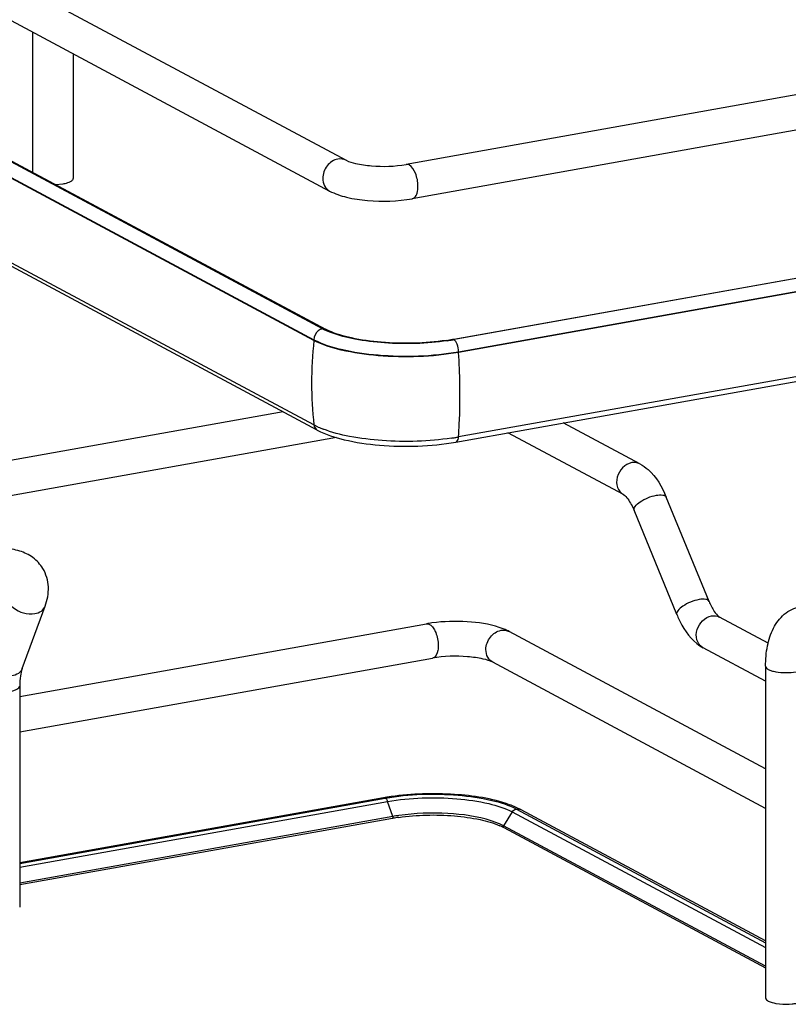
# Model space of a CAD drawing. Units: inches. Extents: x 0 to 17, y 0 to 11.
# Drawn here: x 3.8 to 4.3, y 5.2 to 5.9 of the extents above; entities that cross this region are included whole.
import ezdxf

# ---------------------------------------------------------------- set-up
doc = ezdxf.new("R2010")
doc.units = ezdxf.units.IN
doc.header["$LTSCALE"] = 0.935
doc.header["$MEASUREMENT"] = 0
doc.layers.get('0').update_dxf_attribs({"linetype": 'CONTINUOUS'})

msp = doc.modelspace()

# ---------------------------------------------------------------- linework, layer by layer
at = {"color": 7, "linetype": 'Continuous'}
for p, q in [((3.03308, 6.29625), (4.02717, 5.76418)), ((3.02193, 6.27542), (4.01603, 5.74335)), ((3.04471, 6.16817), (4.01321, 5.64979)), ((3.03689, 6.16101), (4.00539, 5.64263)), ((4.00539, 5.64215), (3.03689, 6.16052)), ((4.00539, 5.58486), (3.03689, 6.10323)), ((4.00766, 5.58138), (3.03916, 6.09975)), ((4.01119, 5.65003), (3.26678, 6.04857)), ((3.8147, 5.85111), (3.8147, 5.75604)), ((4.50452, 5.83928), (4.06793, 5.76138)), ((3.84225, 5.83636), (3.84225, 5.75191)), ((4.50867, 5.81602), (4.07208, 5.73813)), ((3.8303, 5.74769), (3.83536, 5.74822)), ((4.09932, 5.64285), (4.5097, 5.71607)), ((4.10345, 5.63451), (4.51102, 5.70723)), ((4.5111, 5.70676), (4.10345, 5.63403)), ((4.37517, 5.69182), (4.10011, 5.64267)), ((4.01547, 5.64868), (4.01321, 5.64979)), ((4.01687, 5.64747), (4.01288, 5.64918)), ((4.10157, 5.57331), (4.51163, 5.64647)), ((4.5116, 5.64956), (4.10345, 5.57674)), ((4.00539, 5.64263), (4.00539, 5.64215)), ((4.10001, 5.64272), (4.09932, 5.64285)), ((4.10345, 5.63403), (4.10345, 5.63451)), ((3.98445, 5.5938), (3.64513, 5.53326)), ((4.00835, 5.58341), (4.00539, 5.58486)), ((4.22636, 5.55852), (4.17443, 5.58631)), ((4.21521, 5.5377), (4.13689, 5.57961)), ((4.02072, 5.57628), (3.64928, 5.51001)), ((4.27323, 5.46536), (4.24424, 5.53602)), ((4.25137, 5.4564), (4.22238, 5.52705)), ((3.80765, 5.41985), (3.8232, 5.46208)), ((3.80594, 5.40095), (4.08172, 5.45015)), ((4.27988, 5.45506), (4.2804, 5.45472)), ((4.31329, 5.43711), (4.2804, 5.45472)), ((4.31155, 5.35192), (4.13777, 5.44493)), ((4.31155, 5.41125), (4.26925, 5.43389)), ((3.80594, 5.37695), (4.08587, 5.4269)), ((4.31155, 5.32513), (4.12663, 5.4241)), ((4.31155, 5.42139), (4.31155, 5.19673)), ((3.80594, 5.40802), (3.80594, 5.25824)), ((4.05252, 5.33226), (3.80594, 5.28826)), ((3.80594, 5.28775), (4.05369, 5.33203)), ((3.80594, 5.28523), (4.05534, 5.32973)), ((4.05252, 5.33225), (4.05369, 5.33203)), ((4.05379, 5.33198), (4.05456, 5.33128)), ((4.05456, 5.33128), (4.05521, 5.33009)), ((4.05877, 5.31963), (4.05534, 5.32973)), ((4.14577, 5.3242), (4.14207, 5.32599)), ((4.14261, 5.32467), (4.31155, 5.23415)), ((4.31155, 5.23548), (4.14577, 5.3242)), ((4.05877, 5.31963), (3.80594, 5.27452)), ((4.05857, 5.31832), (3.80594, 5.27325)), ((4.05888, 5.319), (4.05857, 5.31834)), ((4.13125, 5.31466), (4.12563, 5.31676)), ((4.13977, 5.32274), (4.13382, 5.31341)), ((4.13977, 5.32274), (4.31155, 5.2308)), ((4.13382, 5.31341), (4.13125, 5.31466)), ((4.13402, 5.31215), (4.13363, 5.31281)), ((4.31155, 5.21829), (4.13382, 5.31341)), ((4.13401, 5.31212), (4.31155, 5.2171)), ((4.31844, 5.19304), (4.32106, 5.19268))]:
    msp.add_line(p, q, dxfattribs=at)
for points in [[(4.05877, 5.31963), (4.05879, 5.31956), (4.05881, 5.31949), (4.05883, 5.31942), (4.05884, 5.31935), (4.05886, 5.31928), (4.05887, 5.31921), (4.05887, 5.31914), (4.05888, 5.31907), (4.05888, 5.319)], [(4.13363, 5.31281), (4.13364, 5.31288), (4.13364, 5.31295), (4.13366, 5.31302), (4.13367, 5.31309), (4.13369, 5.31315), (4.13372, 5.31322), (4.13375, 5.31329), (4.13378, 5.31335), (4.13382, 5.31341)]]:
    msp.add_lwpolyline(points, dxfattribs=at)
for centre, radius, start, end in [((4.0309, 5.68693), 0.04183, 241.88323, 244.48194), ((4.27042, 5.61308), 0.26662, 173.74049, 179.96933), ((4.0736, 5.78721), 0.14663, 278.43631, 280.09912), ((4.07338, 5.7929), 0.15259, 278.44326, 279.81095), ((4.07486, 5.7842), 0.14377, 279.82118, 280.11522), ((3.62934, 5.60444), 0.47504, 0.96107, 3.57046), ((4.25513, 5.61308), 0.25133, 179.96838, 186.44733), ((4.03411, 5.64074), 0.06285, 245.80833, 249.07075), ((4.07349, 5.74558), 0.17148, 278.45028, 279.26566), ((4.07505, 5.73603), 0.1618, 279.26503, 280.11141), ((4.09843, 5.35624), 0.09538, 97.84211, 100.08966), ((4.27306, 5.441), 0.00806, 235.92662, 241.82964), ((4.07902, 5.18371), 0.15089, 99.69396, 100.11471), ((4.07982, 5.17904), 0.15563, 99.23424, 99.6938), ((4.08107, 5.17128), 0.16349, 98.20518, 99.22984), ((4.04864, 5.32745), 0.00708, 18.7603, 21.83265), ((4.11503, 5.26384), 0.06778, 66.4883, 70.18289), ((4.14362, 5.32019), 0.00455, 61.8329, 66.27833), ((4.07985, 5.19905), 0.12116, 99.92866, 100.11554), ((4.08128, 5.19319), 0.12843, 98.17269, 100.09404), ((4.08135, 5.19028), 0.13005, 98.17391, 99.91113), ((4.11592, 5.27801), 0.03861, 62.97344, 66.22676), ((4.11853, 5.28319), 0.03281, 61.84983, 62.9139)]:
    msp.add_arc(centre, radius, start, end, dxfattribs=at)
for points, knots in [([(4.0216, 5.765), (4.01879, 5.76449), (4.01347, 5.76088), (4.01137, 5.75494), (4.01137, 5.75194)], [0, 0, 0, 0, 0.487674, 1, 1, 1, 1]), ([(4.02717, 5.76418), (4.02918, 5.7631), (4.03493, 5.76153), (4.04851, 5.75963), (4.06017, 5.76), (4.06793, 5.76138)], [0, 0, 0, 0, 0.165314, 0.42713, 1, 1, 1, 1]), ([(4.07591, 5.74659), (4.07591, 5.74961), (4.07491, 5.75481), (4.07204, 5.7599), (4.07, 5.76099)], [0, 0, 0, 0, 0.56596, 1, 1, 1, 1]), ([(3.83536, 5.74822), (3.83587, 5.74831), (3.83759, 5.74867), (3.83931, 5.74919), (3.84041, 5.74978)], [0, 0, 0, 0, 0.288839, 1, 1, 1, 1]), ([(3.84041, 5.74978), (3.84069, 5.74993), (3.84149, 5.75041), (3.84225, 5.75127), (3.84225, 5.75191)], [0, 0, 0, 0, 0.326675, 1, 1, 1, 1]), ([(4.01137, 5.75194), (4.01137, 5.75018), (4.0121, 5.74671), (4.0146, 5.74411), (4.01603, 5.74335)], [0, 0, 0, 0, 0.521266, 1, 1, 1, 1]), ([(4.01603, 5.74335), (4.01963, 5.74142), (4.02816, 5.73862), (4.04697, 5.73589), (4.0621, 5.73635), (4.07208, 5.73813)], [0, 0, 0, 0, 0.215081, 0.466581, 1, 1, 1, 1]), ([(4.07208, 5.73813), (4.07265, 5.73823), (4.07425, 5.73918), (4.07563, 5.74235), (4.07591, 5.74504), (4.07591, 5.74659)], [0, 0, 0, 0, 0.178167, 0.529012, 1, 1, 1, 1]), ([(4.09512, 5.64217), (4.08059, 5.64001), (4.05882, 5.6395), (4.03218, 5.64311), (4.02035, 5.64645), (4.01547, 5.64868)], [0, 0, 0, 0, 0.546556, 0.800475, 1, 1, 1, 1]), ([(4.09578, 5.64197), (4.08174, 5.63988), (4.06058, 5.63926), (4.03419, 5.64242), (4.02211, 5.64546), (4.01687, 5.64747)], [0, 0, 0, 0, 0.534329, 0.788459, 1, 1, 1, 1]), ([(4.00539, 5.64263), (4.01114, 5.63955), (4.02568, 5.6351), (4.05851, 5.63049), (4.08556, 5.63132), (4.10345, 5.63451)], [0, 0, 0, 0, 0.196764, 0.452092, 1, 1, 1, 1]), ([(4.10345, 5.63403), (4.08556, 5.63084), (4.05851, 5.63001), (4.02569, 5.63461), (4.01115, 5.63907), (4.00539, 5.64215)], [0, 0, 0, 0, 0.547818, 0.80319, 1, 1, 1, 1]), ([(4.10345, 5.63451), (4.10345, 5.63622), (4.10289, 5.63917), (4.10126, 5.64205), (4.10011, 5.64267)], [0, 0, 0, 0, 0.565957, 1, 1, 1, 1]), ([(4.10345, 5.57674), (4.10365, 5.57965), (4.10431, 5.59153), (4.10446, 5.60344), (4.10431, 5.61241)], [0, 0, 0, 0, 0.245306, 1, 1, 1, 1]), ([(4.00766, 5.58138), (4.01334, 5.57834), (4.02739, 5.57394), (4.05885, 5.56949), (4.08457, 5.57028), (4.10157, 5.57331)], [0, 0, 0, 0, 0.202675, 0.456798, 1, 1, 1, 1]), ([(4.09868, 5.57596), (4.0832, 5.57366), (4.05986, 5.57298), (4.03076, 5.57646), (4.01744, 5.57981), (4.01165, 5.58204)], [0, 0, 0, 0, 0.534329, 0.788459, 1, 1, 1, 1]), ([(4.10157, 5.57331), (4.10182, 5.57336), (4.10308, 5.57404), (4.10336, 5.57564), (4.10345, 5.57674)], [0, 0, 0, 0, 0.187982, 1, 1, 1, 1]), ([(4.22078, 5.55934), (4.21623, 5.55853), (4.21027, 5.55199), (4.21035, 5.54257), (4.21337, 5.53868), (4.21521, 5.5377)], [0, 0, 0, 0, 0.510018, 0.769159, 1, 1, 1, 1]), ([(4.22636, 5.55852), (4.22835, 5.55745), (4.23629, 5.5517), (4.24142, 5.54289), (4.24424, 5.53602)], [0, 0, 0, 0, 0.233706, 1, 1, 1, 1]), ([(4.21521, 5.5377), (4.21644, 5.53704), (4.21926, 5.53354), (4.22127, 5.52976), (4.22238, 5.52705)], [0, 0, 0, 0, 0.322137, 1, 1, 1, 1]), ([(4.22238, 5.52705), (4.22204, 5.52788), (4.22328, 5.53053), (4.22829, 5.53424), (4.23359, 5.53655), (4.23749, 5.53724)], [0, 0, 0, 0, 0.139973, 0.38167, 1, 1, 1, 1]), ([(4.23749, 5.53724), (4.23897, 5.53751), (4.24125, 5.53785), (4.2439, 5.53683), (4.24424, 5.53602)], [0, 0, 0, 0, 0.632099, 1, 1, 1, 1]), ([(3.82164, 5.48761), (3.81992, 5.49046), (3.81525, 5.49551), (3.80598, 5.49998), (3.79557, 5.50153), (3.78848, 5.50092), (3.78491, 5.50028)], [0, 0, 0, 0, 0.242366, 0.485695, 0.73583, 1, 1, 1, 1]), ([(3.8232, 5.46208), (3.82473, 5.46622), (3.82644, 5.47506), (3.82389, 5.48389), (3.82165, 5.4876)], [0, 0, 0, 0, 0.503849, 1, 1, 1, 1]), ([(3.79834, 5.46472), (3.79917, 5.46335), (3.80374, 5.45838), (3.81121, 5.45615), (3.81622, 5.45704)], [0, 0, 0, 0, 0.239275, 1, 1, 1, 1]), ([(4.26647, 5.46659), (4.26258, 5.46589), (4.25728, 5.46358), (4.25227, 5.45987), (4.25103, 5.45722), (4.25137, 5.4564)], [0, 0, 0, 0, 0.618339, 0.860073, 1, 1, 1, 1]), ([(4.27322, 5.46536), (4.27289, 5.46617), (4.27024, 5.4672), (4.26796, 5.46685), (4.26647, 5.46659)], [0, 0, 0, 0, 0.36772, 1, 1, 1, 1]), ([(4.27323, 5.46536), (4.2742, 5.46299), (4.27606, 5.45932), (4.27864, 5.45601), (4.27988, 5.45506)], [0, 0, 0, 0, 0.622087, 1, 1, 1, 1]), ([(3.81622, 5.45704), (3.81779, 5.45732), (3.8207, 5.45834), (3.82273, 5.46079), (3.8232, 5.46208)], [0, 0, 0, 0, 0.537049, 1, 1, 1, 1]), ([(4.25137, 5.4564), (4.25237, 5.45395), (4.25649, 5.44527), (4.26305, 5.43721), (4.26925, 5.43389)], [0, 0, 0, 0, 0.273191, 1, 1, 1, 1]), ([(4.31155, 5.42139), (4.31155, 5.426), (4.31228, 5.43486), (4.31615, 5.44722), (4.32351, 5.45734), (4.33108, 5.46106), (4.33502, 5.46176)], [0, 0, 0, 0, 0.274323, 0.524937, 0.762115, 1, 1, 1, 1]), ([(4.0838, 5.44976), (4.08406, 5.44961), (4.08524, 5.44882), (4.08613, 5.44768), (4.08671, 5.44674)], [0, 0, 0, 0, 0.214928, 1, 1, 1, 1]), ([(4.13103, 5.44775), (4.12407, 5.45005), (4.10872, 5.45225), (4.09333, 5.45183), (4.08542, 5.45073)], [0, 0, 0, 0, 0.478679, 1, 1, 1, 1]), ([(4.26854, 5.43432), (4.26685, 5.43547), (4.26427, 5.43947), (4.26459, 5.44857), (4.27042, 5.45475), (4.27483, 5.45554)], [0, 0, 0, 0, 0.232206, 0.492212, 1, 1, 1, 1]), ([(4.08671, 5.44674), (4.08719, 5.44596), (4.08894, 5.44241), (4.0897, 5.4384), (4.0897, 5.43536)], [0, 0, 0, 0, 0.231425, 1, 1, 1, 1]), ([(4.12197, 5.43269), (4.12197, 5.43569), (4.12407, 5.44163), (4.12939, 5.44525), (4.1322, 5.44575)], [0, 0, 0, 0, 0.512117, 1, 1, 1, 1]), ([(4.13777, 5.44493), (4.13726, 5.4452), (4.13508, 5.44629), (4.1328, 5.44717), (4.13103, 5.44775)], [0, 0, 0, 0, 0.236612, 1, 1, 1, 1]), ([(4.0897, 5.43536), (4.0897, 5.43429), (4.08954, 5.43129), (4.08796, 5.42726), (4.08587, 5.4269)], [0, 0, 0, 0, 0.336084, 1, 1, 1, 1]), ([(4.12663, 5.4241), (4.1252, 5.42487), (4.1227, 5.42746), (4.12197, 5.43093), (4.12197, 5.43269)], [0, 0, 0, 0, 0.478734, 1, 1, 1, 1]), ([(4.12663, 5.4241), (4.12462, 5.42518), (4.11887, 5.42675), (4.10529, 5.42864), (4.09363, 5.42828), (4.08587, 5.4269)], [0, 0, 0, 0, 0.165314, 0.42713, 1, 1, 1, 1]), ([(3.80765, 5.41985), (3.80717, 5.41856), (3.80515, 5.41611), (3.80224, 5.41509), (3.80067, 5.41481)], [0, 0, 0, 0, 0.462922, 1, 1, 1, 1]), ([(3.80765, 5.41985), (3.80705, 5.41823), (3.80619, 5.41429), (3.80594, 5.41029), (3.80594, 5.40802)], [0, 0, 0, 0, 0.431362, 1, 1, 1, 1]), ([(4.31155, 5.42139), (4.31155, 5.42045), (4.3133, 5.41916), (4.31572, 5.41828), (4.322, 5.41684), (4.32769, 5.4169), (4.33221, 5.4177)], [0, 0, 0, 0, 0.128718, 0.236556, 0.370484, 1, 1, 1, 1]), ([(3.79905, 5.40433), (3.80001, 5.4045), (3.80177, 5.40491), (3.80418, 5.40578), (3.80594, 5.40708), (3.80594, 5.40802)], [0, 0, 0, 0, 0.36159, 0.652581, 1, 1, 1, 1]), ([(4.05369, 5.33203), (4.06992, 5.33493), (4.09444, 5.33568), (4.12421, 5.3315), (4.1374, 5.32746), (4.14261, 5.32467)], [0, 0, 0, 0, 0.547818, 0.80319, 1, 1, 1, 1]), ([(4.05534, 5.32973), (4.07074, 5.33248), (4.09403, 5.33319), (4.12229, 5.32923), (4.13481, 5.32539), (4.13977, 5.32274)], [0, 0, 0, 0, 0.547803, 0.803165, 1, 1, 1, 1]), ([(4.13801, 5.32761), (4.12607, 5.33192), (4.09896, 5.33582), (4.07187, 5.33513), (4.05773, 5.33309)], [0, 0, 0, 0, 0.47047, 1, 1, 1, 1]), ([(4.06286, 5.31901), (4.07531, 5.3208), (4.09396, 5.32122), (4.11691, 5.31812), (4.12718, 5.31525), (4.13149, 5.31334)], [0, 0, 0, 0, 0.543325, 0.796476, 1, 1, 1, 1]), ([(4.12563, 5.31676), (4.11614, 5.31978), (4.09506, 5.32253), (4.07396, 5.32189), (4.06302, 5.32031)], [0, 0, 0, 0, 0.473835, 1, 1, 1, 1]), ([(4.31155, 5.19673), (4.31155, 5.19579), (4.31424, 5.19382), (4.31671, 5.19335), (4.31844, 5.19304)], [0, 0, 0, 0, 0.347977, 1, 1, 1, 1]), ([(4.32106, 5.19268), (4.32389, 5.1924), (4.32765, 5.1924), (4.33134, 5.19289), (4.33221, 5.19304)], [0, 0, 0, 0, 0.762377, 1, 1, 1, 1])]:
    msp.add_open_spline(points, degree=3, knots=knots, dxfattribs=at)
for points in [[(4.02717, 5.76418), (4.02552, 5.76506), (4.02345, 5.76533), (4.0216, 5.765)], [(4.07, 5.76099), (4.06938, 5.76132), (4.06862, 5.76151), (4.06793, 5.76138)], [(4.01119, 5.65003), (4.01015, 5.64985), (4.00915, 5.64936), (4.00833, 5.6487)], [(4.01321, 5.64979), (4.01266, 5.65009), (4.01197, 5.65017), (4.01135, 5.65006)], [(4.00833, 5.6487), (4.00658, 5.6473), (4.00539, 5.64488), (4.00539, 5.64263)], [(4.00539, 5.58486), (4.00558, 5.58349), (4.00644, 5.58203), (4.00766, 5.58138)], [(4.22636, 5.55852), (4.2247, 5.55941), (4.22263, 5.55967), (4.22078, 5.55934)], [(4.08172, 5.45015), (4.08242, 5.45027), (4.08318, 5.45009), (4.0838, 5.44976)], [(4.27483, 5.45554), (4.27667, 5.45587), (4.27874, 5.4556), (4.2804, 5.45472)], [(4.1322, 5.44575), (4.13405, 5.44608), (4.13612, 5.44582), (4.13777, 5.44493)], [(4.13977, 5.32274), (4.14036, 5.32366), (4.14137, 5.32445), (4.14245, 5.32464)], [(4.14261, 5.32467), (4.14355, 5.32484), (4.14458, 5.32474), (4.14545, 5.32436)]]:
    msp.add_open_spline(points, degree=3, dxfattribs=at)

doc.saveas('drawing.dxf')
